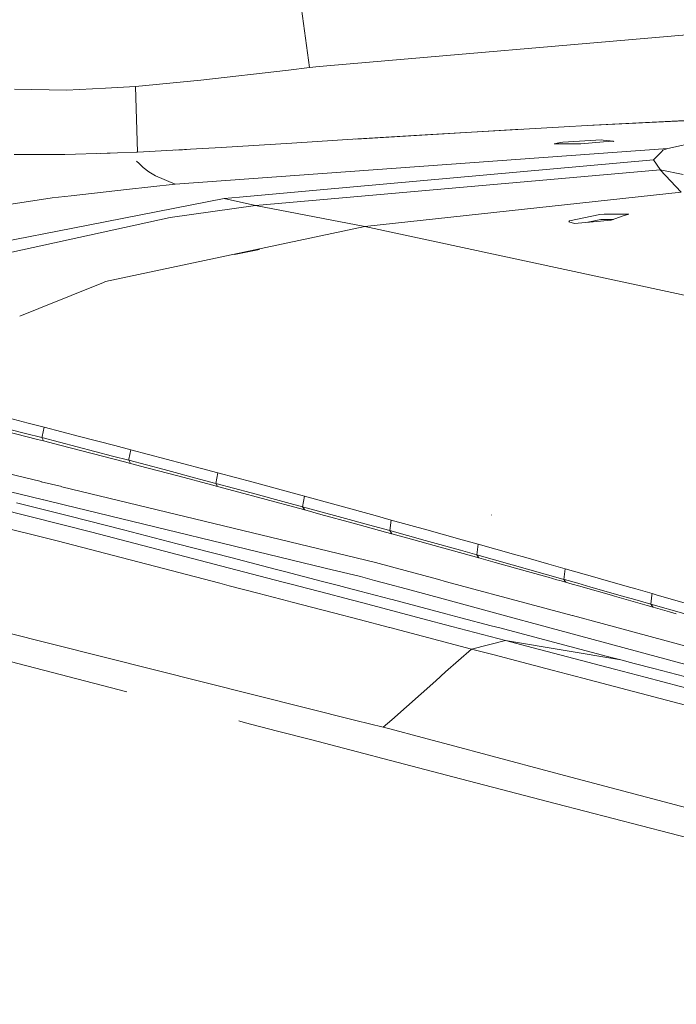
# Model space of a CAD drawing. Units: millimetres. Extents: x 835 to 10681, y -1525 to 1739.
# Drawn here: x 2518 to 2618, y 889 to 1038 of the extents above; entities that cross this region are included whole.
import ezdxf

# ---------------------------------------------------------------- set-up
doc = ezdxf.new("R2010")
doc.units = ezdxf.units.MM
doc.layers.add('1', color=7, linetype='Continuous', true_color=0xffffff)

msp = doc.modelspace()

# ---------------------------------------------------------------- linework, layer by layer
at = {"layer": '1', "color": 18, "linetype": 'Continuous', "lineweight": 13}
for p, q in [((2560.721911, 1040.004551), (2561.910428, 1031.093657)), ((2563.393153, 1031.264365), (2621.906079, 1036.305726)), ((2558.717288, 1030.72077), (2545.396842, 1029.164612)), ((2561.910428, 1031.093657), (2558.717288, 1030.72077)), ((2563.393153, 1031.264365), (2561.910428, 1031.093657)), ((2542.29144, 1028.870404), (2545.396842, 1029.164612)), ((2525.004662, 1027.669251), (2517.096318, 1027.835429)), ((2530.953206, 1027.98444), (2525.004662, 1027.669251)), ((2535.468377, 1028.223813), (2530.953206, 1027.98444)), ((2542.29144, 1028.870404), (2535.468377, 1028.223813)), ((2535.768784, 1018.244326), (2535.468377, 1028.223813)), ((2621.894635, 1023.166478), (2604.146708, 1022.309137)), ((2621.636555, 1023.214987), (2605.000056, 1022.357762)), ((2568.991936, 1020.245991), (2594.116633, 1021.737505)), ((2579.512633, 1020.905077), (2599.778212, 1022.060215)), ((2599.778212, 1022.060215), (2605.000056, 1022.357762)), ((2559.263982, 1019.636691), (2569.275178, 1020.263731)), ((2579.512633, 1020.905077), (2569.275178, 1020.263731)), ((2606.286086, 1020.104706), (2600.438632, 1019.757092)), ((2606.286086, 1020.104706), (2600.438632, 1019.757092)), ((2606.545008, 1020.080388), (2606.286086, 1020.104706)), ((2606.545008, 1020.080388), (2606.286086, 1020.104706)), ((2606.545008, 1020.080388), (2608.142413, 1019.930899)), ((2606.545008, 1020.080388), (2608.142413, 1019.930899)), ((2616.386689, 1018.822491), (2622.203864, 1020.065129)), ((2616.386689, 1018.822491), (2622.203864, 1020.065129)), ((2535.768784, 1018.244326), (2543.849743, 1018.700077)), ((2541.502513, 1013.36509), (2616.386689, 1018.822491)), ((2541.502513, 1013.36509), (2616.386689, 1018.822491)), ((2541.587832, 1018.572509), (2542.646683, 1018.624127)), ((2543.849743, 1018.700077), (2542.646683, 1018.624127)), ((2543.849743, 1018.700077), (2548.518695, 1018.963397)), ((2559.263982, 1019.636691), (2548.518695, 1018.963397)), ((2599.833764, 1019.686043), (2599.111594, 1019.496024)), ((2599.833764, 1019.686043), (2599.111594, 1019.496024)), ((2599.111594, 1019.496024), (2601.204909, 1019.500554)), ((2599.111594, 1019.496024), (2601.204909, 1019.500554)), ((2599.833764, 1019.686043), (2600.438632, 1019.757092)), ((2599.833764, 1019.686043), (2600.438632, 1019.757092)), ((2603.15708, 1019.505084), (2601.204909, 1019.500554)), ((2603.15708, 1019.505084), (2601.204909, 1019.500554)), ((2606.592692, 1019.798577), (2603.15708, 1019.505084)), ((2606.592692, 1019.798577), (2603.15708, 1019.505084)), ((2606.592692, 1019.798577), (2608.142413, 1019.930899)), ((2606.592692, 1019.798577), (2608.142413, 1019.930899)), ((2608.162699, 1019.825384), (2608.142413, 1019.930899)), ((2608.162699, 1019.825384), (2608.142413, 1019.930899)), ((2615.455664, 1018.364251), (2615.644254, 1018.556416)), ((2615.455664, 1018.364251), (2615.644254, 1018.556416)), ((2616.386689, 1018.822491), (2615.644254, 1018.556416)), ((2616.386689, 1018.822491), (2615.644254, 1018.556416)), ((2517.062463, 1017.911017), (2522.515874, 1017.883514)), ((2521.177126, 1017.890266), (2521.934069, 1017.870486)), ((2522.736798, 1017.888461), (2521.934069, 1017.870486)), ((2522.735394, 1017.882407), (2524.724044, 1017.872393)), ((2531.2014, 1018.089592), (2524.724044, 1017.872393)), ((2531.644381, 1018.087924), (2530.161116, 1018.05471)), ((2532.731097, 1018.14088), (2531.2014, 1018.089592)), ((2531.644381, 1018.087924), (2532.731097, 1018.14088)), ((2535.660065, 1018.239081), (2532.731097, 1018.14088)), ((2535.768784, 1018.244326), (2535.660065, 1018.239081)), ((2563.568629, 1012.523472), (2614.19443, 1017.07989)), ((2563.568629, 1012.523472), (2614.19443, 1017.07989)), ((2615.455664, 1018.364251), (2614.19443, 1017.07989)), ((2615.455664, 1018.364251), (2614.19443, 1017.07989)), ((2614.19443, 1017.07989), (2615.217961, 1015.593588)), ((2614.19443, 1017.07989), (2615.217961, 1015.593588)), ((2536.029137, 1016.501486), (2535.620011, 1016.903698)), ((2536.029137, 1016.501486), (2535.620011, 1016.903698)), ((2536.640204, 1015.900433), (2536.029137, 1016.501486)), ((2536.640204, 1015.900433), (2536.029137, 1016.501486)), ((2536.640204, 1015.900433), (2537.499465, 1015.265763)), ((2536.640204, 1015.900433), (2537.499465, 1015.265763)), ((2553.714074, 1010.154784), (2615.227975, 1015.583575)), ((2553.714074, 1010.154784), (2615.227975, 1015.583575)), ((2615.217961, 1015.593588), (2615.271133, 1015.574627)), ((2615.227975, 1015.583575), (2615.217961, 1015.593588)), ((2615.217961, 1015.593588), (2615.271133, 1015.574627)), ((2615.227975, 1015.583575), (2615.217961, 1015.593588)), ((2615.227975, 1015.583575), (2618.388213, 1012.193263)), ((2615.227975, 1015.583575), (2618.729628, 1014.85759)), ((2615.227975, 1015.583575), (2618.388213, 1012.193263)), ((2615.227975, 1015.583575), (2618.729628, 1014.85759)), ((2537.499465, 1015.265763), (2538.522757, 1014.661849)), ((2537.499465, 1015.265763), (2538.522757, 1014.661849)), ((2538.522757, 1014.661849), (2541.502513, 1013.36509)), ((2538.522757, 1014.661849), (2541.502513, 1013.36509)), ((2525.712206, 1011.636683), (2534.12608, 1012.557566)), ((2525.712206, 1011.636683), (2534.12608, 1012.557566)), ((2534.12608, 1012.557566), (2541.502513, 1013.36509)), ((2534.12608, 1012.557566), (2541.502513, 1013.36509)), ((2551.311442, 1011.420235), (2563.568629, 1012.523472)), ((2551.311442, 1011.420235), (2563.568629, 1012.523472)), ((2460.724629, 1001.685917), (2522.831239, 1011.321366)), ((2460.724629, 1001.685917), (2522.831239, 1011.321366)), ((2522.831239, 1011.321366), (2525.710346, 1011.636479)), ((2522.831239, 1011.321366), (2525.710346, 1011.636479)), ((2525.710631, 1011.63651), (2525.711208, 1011.636573)), ((2525.710631, 1011.63651), (2525.711208, 1011.636573)), ((2525.947745, 1006.698828), (2548.978604, 1011.210263)), ((2525.947745, 1006.698828), (2548.978604, 1011.210263)), ((2548.978604, 1011.210263), (2551.310894, 1011.420186)), ((2548.978604, 1011.210263), (2551.310894, 1011.420186)), ((2548.978604, 1011.210263), (2553.714074, 1010.154784)), ((2548.978604, 1011.210263), (2553.714074, 1010.154784)), ((2570.318259, 1006.934941), (2618.388213, 1012.193263)), ((2570.318259, 1006.934941), (2618.388213, 1012.193263)), ((2540.778197, 1008.340418), (2553.714074, 1010.154784)), ((2540.778197, 1008.340418), (2553.714074, 1010.154784)), ((2553.714074, 1010.154784), (2570.318259, 1006.934941)), ((2553.714074, 1010.154784), (2570.318259, 1006.934941)), ((2512.623109, 1002.188742), (2540.778197, 1008.340418)), ((2512.623109, 1002.188742), (2540.778197, 1008.340418)), ((2606.039323, 1008.800328), (2601.45811, 1007.822335)), ((2606.039323, 1008.800328), (2601.45811, 1007.822335)), ((2606.189526, 1008.01903), (2604.212027, 1007.597103)), ((2606.189526, 1008.01903), (2604.212027, 1007.597103)), ((2606.039323, 1008.800328), (2606.699027, 1008.807957)), ((2606.039323, 1008.800328), (2606.699027, 1008.807957)), ((2606.189526, 1008.01903), (2606.849231, 1008.026659)), ((2606.189526, 1008.01903), (2606.849231, 1008.026659)), ((2610.439099, 1008.851349), (2606.699027, 1008.807957)), ((2610.439099, 1008.851349), (2606.699027, 1008.807957)), ((2608.137573, 1008.041525), (2606.849231, 1008.026659)), ((2608.137573, 1008.041525), (2606.849231, 1008.026659)), ((2609.600581, 1008.556187), (2607.782878, 1007.916749)), ((2609.600581, 1008.556187), (2607.782878, 1007.916749)), ((2609.600581, 1008.556187), (2610.439099, 1008.851349)), ((2609.600581, 1008.556187), (2610.439099, 1008.851349)), ((2515.071906, 1004.568398), (2525.9476, 1006.6988)), ((2515.071906, 1004.568398), (2525.9476, 1006.6988)), ((2530.931748, 998.587787), (2570.318259, 1006.934941)), ((2530.931748, 998.587787), (2570.318259, 1006.934941)), ((2570.318259, 1006.934941), (2632.754601, 993.575394)), ((2570.318259, 1006.934941), (2632.754601, 993.575394)), ((2601.45811, 1007.822335), (2601.321019, 1007.68286)), ((2601.45811, 1007.822335), (2601.321019, 1007.68286)), ((2601.321019, 1007.68286), (2602.218426, 1007.418692)), ((2601.321019, 1007.68286), (2602.218426, 1007.418692)), ((2605.04774, 1007.671893), (2602.218426, 1007.418692)), ((2605.04774, 1007.671893), (2602.218426, 1007.418692)), ((2605.04774, 1007.671893), (2607.782878, 1007.916749)), ((2605.04774, 1007.671893), (2607.782878, 1007.916749)), ((2554.322757, 1003.460228), (2550.517358, 1002.68203)), ((2554.322757, 1003.460228), (2550.517358, 1002.68203)), ((2530.629672, 998.466313), (2520.784125, 994.506682)), ((2530.629672, 998.466313), (2520.784125, 994.506682)), ((2530.629672, 998.466313), (2520.784125, 994.506682)), ((2530.629672, 998.466313), (2520.784125, 994.506682)), ((2530.704058, 998.496234), (2530.629672, 998.466313)), ((2530.704058, 998.496234), (2530.629672, 998.466313)), ((2530.931748, 998.587787), (2530.704058, 998.496234)), ((2530.931748, 998.587787), (2530.704058, 998.496234)), ((2517.904534, 993.348583), (2517.888993, 993.342333)), ((2517.904534, 993.348583), (2517.888993, 993.342333)), ((2517.904534, 993.348583), (2517.888993, 993.342333)), ((2517.904534, 993.348583), (2517.888993, 993.342333)), ((2520.779521, 994.50483), (2517.904577, 993.3486)), ((2520.779521, 994.50483), (2517.904577, 993.3486)), ((2520.779521, 994.50483), (2517.904577, 993.3486)), ((2520.779521, 994.50483), (2517.904577, 993.3486)), ((2520.779523, 994.504831), (2520.779523, 994.504831)), ((2520.779523, 994.504831), (2520.779523, 994.504831)), ((2520.779523, 994.504831), (2520.779523, 994.504831)), ((2520.779523, 994.504831), (2520.779523, 994.504831)), ((2519.173659, 977.10222), (2513.814963, 978.476822)), ((2519.173659, 977.10222), (2513.814963, 978.476822)), ((2518.796242, 975.517809), (2513.424433, 976.894855)), ((2518.796242, 975.517809), (2513.424433, 976.894855)), ((2521.622933, 976.47059), (2519.173659, 977.10222)), ((2521.622933, 976.47059), (2519.173659, 977.10222)), ((2515.687503, 975.884438), (2520.601071, 974.625468)), ((2515.687503, 975.884438), (2520.601071, 974.625468)), ((2518.796242, 975.517809), (2521.251477, 974.884987)), ((2518.796242, 975.517809), (2521.251477, 974.884987)), ((2521.28963, 975.047846), (2521.622933, 976.47059)), ((2521.28963, 975.047846), (2521.622933, 976.47059)), ((2521.622933, 976.47059), (2526.983775, 975.080729)), ((2521.622933, 976.47059), (2526.983775, 975.080729)), ((2532.346286, 973.680377), (2526.983775, 975.080729)), ((2532.346286, 973.680377), (2526.983775, 975.080729)), ((2520.601071, 974.625468), (2521.527327, 974.387228)), ((2520.601071, 974.625468), (2521.527327, 974.387228)), ((2521.251477, 974.884987), (2521.289273, 975.046324)), ((2521.251477, 974.884987), (2521.289273, 975.046324)), ((2521.251477, 974.884987), (2526.625432, 973.492205)), ((2521.527327, 974.387228), (2521.251477, 974.884987)), ((2521.251477, 974.884987), (2526.625432, 973.492205)), ((2521.527327, 974.387228), (2521.251477, 974.884987)), ((2521.527327, 974.387228), (2523.985184, 973.753393)), ((2521.527327, 974.387228), (2523.985184, 973.753393)), ((2523.985184, 973.753393), (2528.902329, 972.479224)), ((2523.985184, 973.753393), (2528.902329, 972.479224)), ((2534.797467, 973.036945), (2532.346286, 973.680377)), ((2534.797467, 973.036945), (2532.346286, 973.680377)), ((2501.331843, 973.002434), (2521.154788, 968.204027)), ((2532.001055, 972.088873), (2526.625432, 973.492205)), ((2532.001055, 972.088873), (2526.625432, 973.492205)), ((2528.902329, 972.479224), (2533.820428, 971.196353)), ((2528.902329, 972.479224), (2533.820428, 971.196353)), ((2532.001055, 972.088873), (2534.458197, 971.444011)), ((2532.001055, 972.088873), (2534.458197, 971.444011)), ((2534.499148, 971.636281), (2534.797467, 973.036945)), ((2534.499148, 971.636281), (2534.797467, 973.036945)), ((2534.797467, 973.036945), (2540.161885, 971.621573)), ((2534.797467, 973.036945), (2540.161885, 971.621573)), ((2487.132825, 971.080184), (2528.869427, 960.524201)), ((2499.662307, 970.731543), (2521.51465, 965.438123)), ((2533.820428, 971.196353), (2534.744776, 970.954299)), ((2533.820428, 971.196353), (2534.744776, 970.954299)), ((2534.458197, 971.444011), (2534.498428, 971.632903)), ((2534.458197, 971.444011), (2534.498428, 971.632903)), ((2534.458197, 971.444011), (2539.835728, 970.025599)), ((2534.744776, 970.954299), (2534.458197, 971.444011)), ((2534.458197, 971.444011), (2539.835728, 970.025599)), ((2534.744776, 970.954299), (2534.458197, 971.444011)), ((2534.744776, 970.954299), (2537.204064, 970.308959)), ((2534.744776, 970.954299), (2537.204064, 970.308959)), ((2545.527495, 970.195949), (2540.161885, 971.621573)), ((2545.527495, 970.195949), (2540.161885, 971.621573)), ((2537.204064, 970.308959), (2542.122878, 969.011903)), ((2537.204064, 970.308959), (2542.122878, 969.011903)), ((2545.213975, 968.597233), (2539.835728, 970.025599)), ((2545.213975, 968.597233), (2539.835728, 970.025599)), ((2547.97963, 969.541073), (2545.527495, 970.195949)), ((2547.97963, 969.541073), (2545.527495, 970.195949)), ((2547.67207, 967.941225), (2547.97963, 969.541073)), ((2547.67207, 967.941225), (2547.97963, 969.541073)), ((2547.97963, 969.541073), (2553.347148, 968.100667)), ((2547.97963, 969.541073), (2553.347148, 968.100667)), ((2521.164745, 968.201617), (2521.175426, 968.199031)), ((2521.176914, 968.198671), (2524.299132, 967.442896)), ((2542.122878, 969.011903), (2547.042407, 967.706501)), ((2542.122878, 969.011903), (2547.042407, 967.706501)), ((2545.213975, 968.597233), (2547.67207, 967.941225)), ((2545.213975, 968.597233), (2547.67207, 967.941225)), ((2547.042407, 967.706501), (2547.968663, 967.459798)), ((2547.042407, 967.706501), (2547.968663, 967.459798)), ((2547.67207, 967.941225), (2553.051747, 966.498494)), ((2547.968663, 967.459798), (2547.67207, 967.941225)), ((2547.67207, 967.941225), (2553.051747, 966.498494)), ((2547.968663, 967.459798), (2547.67207, 967.941225)), ((2558.715857, 966.650367), (2553.347148, 968.100667)), ((2558.715857, 966.650367), (2553.347148, 968.100667)), ((2522.5559, 959.455967), (2490.49518, 967.526067)), ((2524.30024, 967.442628), (2524.300499, 967.442566)), ((2524.310283, 967.440197), (2571.955718, 955.906987)), ((2547.968663, 967.459798), (2550.428189, 966.803372)), ((2547.968663, 967.459798), (2550.428189, 966.803372)), ((2550.428189, 966.803372), (2555.347241, 965.48444)), ((2550.428189, 966.803372), (2555.347241, 965.48444)), ((2558.432139, 965.046167), (2553.051747, 966.498494)), ((2558.432139, 965.046167), (2553.051747, 966.498494)), ((2561.168708, 965.984583), (2558.715857, 966.650367)), ((2561.168708, 965.984583), (2558.715857, 966.650367)), ((2517.392195, 964.991808), (2525.524176, 962.940812)), ((2521.547074, 965.430268), (2524.658928, 964.676466)), ((2524.660149, 964.67617), (2564.325502, 955.0678)), ((2555.347241, 965.48444), (2560.267009, 964.157522)), ((2555.347241, 965.48444), (2560.267009, 964.157522)), ((2558.432139, 965.046167), (2560.890473, 964.379549)), ((2558.432139, 965.046167), (2560.890473, 964.379549)), ((2561.168708, 965.984583), (2560.890473, 964.379549)), ((2561.168708, 965.984583), (2560.890473, 964.379549)), ((2561.168708, 965.984583), (2566.538848, 964.520276)), ((2561.168708, 965.984583), (2566.538848, 964.520276)), ((2560.267009, 964.157522), (2561.196603, 963.905931)), ((2560.267009, 964.157522), (2561.196603, 963.905931)), ((2560.890473, 964.379549), (2566.272296, 962.913454)), ((2561.196603, 963.905931), (2560.890473, 964.379549)), ((2560.890473, 964.379549), (2566.272296, 962.913454)), ((2561.196603, 963.905931), (2560.890473, 964.379549)), ((2561.196603, 963.905931), (2563.656605, 963.238776)), ((2561.196603, 963.905931), (2563.656605, 963.238776)), ((2563.656605, 963.238776), (2568.577327, 961.898625)), ((2563.656605, 963.238776), (2568.577327, 961.898625)), ((2571.910418, 963.04661), (2566.538848, 964.520276)), ((2571.910418, 963.04661), (2566.538848, 964.520276)), ((2589.612759, 963.108838), (2589.602269, 963.158309)), ((2589.612759, 963.108838), (2589.602269, 963.158309)), ((2533.666409, 960.869253), (2525.524176, 962.940812)), ((2571.655072, 961.438239), (2566.272296, 962.913454)), ((2571.655072, 961.438239), (2566.272296, 962.913454)), ((2568.577327, 961.898625), (2573.498763, 960.550845)), ((2568.577327, 961.898625), (2573.498763, 960.550845)), ((2574.364461, 962.370396), (2571.910418, 963.04661)), ((2574.364461, 962.370396), (2571.910418, 963.04661)), ((2574.11436, 960.761309), (2574.364461, 962.370396)), ((2574.11436, 960.761309), (2574.364461, 962.370396)), ((2574.364461, 962.370396), (2579.737939, 960.883439)), ((2574.364461, 962.370396), (2579.737939, 960.883439)), ((2528.869427, 960.524201), (2550.729902, 954.818242)), ((2541.818179, 958.778381), (2533.666409, 960.869253)), ((2571.655072, 961.438239), (2574.11436, 960.761309)), ((2571.655072, 961.438239), (2574.11436, 960.761309)), ((2573.498763, 960.550845), (2574.429072, 960.29526)), ((2573.498763, 960.550845), (2574.429072, 960.29526)), ((2574.11436, 960.761309), (2579.498566, 959.272921)), ((2574.429072, 960.29526), (2574.11436, 960.761309)), ((2574.11436, 960.761309), (2579.498566, 959.272921)), ((2574.429072, 960.29526), (2574.11436, 960.761309)), ((2574.429072, 960.29526), (2576.890029, 959.617794)), ((2574.429072, 960.29526), (2576.890029, 959.617794)), ((2585.11237, 959.387541), (2579.737939, 960.883439)), ((2585.11237, 959.387541), (2579.737939, 960.883439)), ((2523.605145, 959.191859), (2522.569129, 959.452638)), ((2548.311937, 952.769916), (2523.605145, 959.191859)), ((2549.977816, 956.671476), (2541.818179, 958.778381)), ((2576.890029, 959.617794), (2581.812657, 958.257377)), ((2576.890029, 959.617794), (2581.812657, 958.257377)), ((2584.883965, 957.775772), (2579.498566, 959.272921)), ((2584.883965, 957.775772), (2579.498566, 959.272921)), ((2587.567843, 958.701313), (2585.11237, 959.387541)), ((2587.567843, 958.701313), (2585.11237, 959.387541)), ((2587.567843, 958.701313), (2587.344207, 957.088947)), ((2587.567843, 958.701313), (2587.344207, 957.088947)), ((2587.567843, 958.701313), (2592.944182, 957.192779)), ((2587.567843, 958.701313), (2592.944182, 957.192779)), ((2581.812657, 958.257377), (2586.736239, 956.889689)), ((2581.812657, 958.257377), (2586.736239, 956.889689)), ((2584.883965, 957.775772), (2587.344207, 957.088947)), ((2584.883965, 957.775772), (2587.344207, 957.088947)), ((2594.810284, 956.66635), (2592.944182, 957.192779)), ((2594.810284, 956.66635), (2592.944182, 957.192779)), ((2556.696042, 954.927142), (2549.977816, 956.671476)), ((2571.955718, 955.906987), (2574.39345, 955.250601)), ((2586.736239, 956.889689), (2587.667025, 956.63029)), ((2586.736239, 956.889689), (2587.667025, 956.63029)), ((2587.344207, 957.088947), (2592.731036, 955.579281)), ((2587.667025, 956.63029), (2587.344207, 957.088947)), ((2587.344207, 957.088947), (2592.731036, 955.579281)), ((2587.667025, 956.63029), (2587.344207, 957.088947)), ((2587.667025, 956.63029), (2590.128936, 955.943048)), ((2587.667025, 956.63029), (2590.128936, 955.943048)), ((2590.128936, 955.943048), (2595.053471, 954.56332)), ((2590.128936, 955.943048), (2595.053471, 954.56332)), ((2598.321713, 955.675721), (2594.810284, 956.66635)), ((2598.321713, 955.675721), (2594.810284, 956.66635)), ((2600.778617, 954.980016), (2598.321713, 955.675721)), ((2600.778617, 954.980016), (2598.321713, 955.675721)), ((2550.72997, 954.818224), (2550.731444, 954.817839)), ((2550.731504, 954.817824), (2557.905839, 952.945199)), ((2558.143891, 954.55122), (2556.697026, 954.926887)), ((2563.882237, 953.054389), (2558.143891, 954.55122)), ((2564.326823, 955.06748), (2564.33146, 955.066356)), ((2564.331543, 955.066336), (2564.331781, 955.066279)), ((2564.331781, 955.066279), (2569.673814, 953.772247)), ((2574.410196, 955.246092), (2581.363716, 953.373781)), ((2598.118819, 954.06127), (2592.731036, 955.579281)), ((2598.118819, 954.06127), (2592.731036, 955.579281)), ((2595.053471, 954.56332), (2598.186788, 953.681136)), ((2595.053471, 954.56332), (2598.186788, 953.681136)), ((2600.778617, 954.980016), (2600.624544, 953.725673)), ((2600.778617, 954.980016), (2600.624544, 953.725673)), ((2600.778617, 954.980016), (2604.915647, 953.804071)), ((2600.778617, 954.980016), (2604.915647, 953.804071)), ((2549.734264, 952.400216), (2548.311953, 952.769911)), ((2557.905851, 952.945196), (2559.322534, 952.575417)), ((2565.29975, 952.684635), (2563.882256, 953.054384)), ((2565.300124, 952.684538), (2565.299826, 952.684616)), ((2566.314973, 952.419817), (2565.300232, 952.68451)), ((2571.799898, 953.199047), (2569.673814, 953.772247)), ((2573.174233, 952.828522), (2571.799917, 953.199042)), ((2573.174671, 952.828403), (2573.174252, 952.828516)), ((2577.358786, 951.700352), (2573.174754, 952.828381)), ((2581.36373, 953.373777), (2582.740145, 953.003162)), ((2582.740201, 953.003147), (2586.929208, 951.875211)), ((2598.118819, 954.06127), (2599.385402, 953.703034)), ((2598.118819, 954.06127), (2599.385402, 953.703034)), ((2598.186803, 953.681132), (2599.506654, 953.309528)), ((2598.186803, 953.681132), (2599.506654, 953.309528)), ((2599.385416, 953.70303), (2600.580252, 953.365088)), ((2599.385416, 953.70303), (2600.580252, 953.365088)), ((2599.506804, 953.309486), (2599.50681, 953.309484)), ((2599.506804, 953.309486), (2599.50681, 953.309484)), ((2599.50682, 953.309482), (2599.978722, 953.176618)), ((2599.50682, 953.309482), (2599.978722, 953.176618)), ((2599.978722, 953.176618), (2600.910701, 952.913523)), ((2599.978722, 953.176618), (2600.910701, 952.913523)), ((2600.624543, 953.725669), (2600.580252, 953.365088)), ((2600.624543, 953.725669), (2600.580252, 953.365088)), ((2600.580252, 953.365088), (2600.606212, 953.329613)), ((2600.580252, 953.365088), (2600.699228, 953.331312)), ((2600.580252, 953.365088), (2600.606212, 953.329613)), ((2600.580252, 953.365088), (2600.699228, 953.331312)), ((2600.606246, 953.329566), (2600.910701, 952.913523)), ((2600.606246, 953.329566), (2600.910701, 952.913523)), ((2600.699384, 953.331267), (2602.68626, 952.767218)), ((2600.699384, 953.331267), (2602.68626, 952.767218)), ((2600.910701, 952.913523), (2601.505152, 952.745402)), ((2600.910701, 952.913523), (2601.505152, 952.745402)), ((2601.505253, 952.745373), (2603.373564, 952.216983)), ((2601.505253, 952.745373), (2603.373564, 952.216983)), ((2602.686794, 952.767066), (2604.685609, 952.199627)), ((2602.686794, 952.767066), (2604.685609, 952.199627)), ((2604.915658, 953.804068), (2606.158055, 953.450918)), ((2604.915658, 953.804068), (2606.158055, 953.450918)), ((2610.186296, 952.300126), (2606.158055, 953.450918)), ((2610.186296, 952.300126), (2606.158055, 953.450918)), ((2549.734485, 952.400158), (2549.734452, 952.400167)), ((2551.893312, 951.839022), (2549.734638, 952.400118)), ((2551.89421, 951.838789), (2551.893444, 951.838988)), ((2551.894703, 951.838661), (2551.894239, 951.838781)), ((2554.064277, 951.274732), (2551.894707, 951.83866)), ((2558.722344, 950.063978), (2554.064301, 951.274725)), ((2559.322653, 952.575386), (2559.322849, 952.575335)), ((2559.322974, 952.575302), (2561.470887, 952.01466)), ((2561.471054, 952.014616), (2561.47381, 952.013897)), ((2561.473848, 952.013887), (2561.474482, 952.013722)), ((2561.474682, 952.013669), (2561.474868, 952.013621)), ((2561.474936, 952.013603), (2563.635675, 951.449613)), ((2563.635721, 951.449601), (2568.275387, 950.238568)), ((2567.442098, 952.124723), (2566.314973, 952.419817)), ((2567.448531, 952.123039), (2567.442177, 952.124702)), ((2567.44957, 952.122766), (2567.44855, 952.123034)), ((2569.604177, 951.558665), (2567.449588, 952.122762)), ((2574.230629, 950.347406), (2569.604211, 951.558656)), ((2582.223, 950.388943), (2577.358798, 951.700348)), ((2586.929219, 951.875208), (2591.799225, 950.563905)), ((2603.373564, 952.216983), (2603.510377, 952.178155)), ((2603.373564, 952.216983), (2603.510377, 952.178155)), ((2603.510381, 952.178153), (2607.800945, 950.960466)), ((2603.510381, 952.178153), (2607.800945, 950.960466)), ((2604.685614, 952.199625), (2605.969466, 951.835155)), ((2604.685614, 952.199625), (2605.969466, 951.835155)), ((2609.304322, 950.883735), (2605.969466, 951.835155)), ((2609.304322, 950.883735), (2605.969466, 951.835155)), ((2611.538686, 951.913774), (2610.186298, 952.300125)), ((2611.538686, 951.913774), (2610.186298, 952.300125)), ((2613.996781, 951.209068), (2611.538686, 951.913774)), ((2613.996781, 951.209068), (2611.538686, 951.913774)), ((2613.970867, 950.968996), (2613.996781, 951.209068)), ((2613.970867, 950.968996), (2613.996781, 951.209068)), ((2613.996781, 951.209068), (2614.779333, 950.983768)), ((2613.996781, 951.209068), (2614.779333, 950.983768)), ((2558.725572, 950.063139), (2558.722347, 950.063977)), ((2559.09756, 949.966449), (2558.725591, 950.063134)), ((2565.554417, 948.288143), (2559.097625, 949.966432)), ((2568.275388, 950.238568), (2568.649352, 950.140957)), ((2568.649391, 950.140947), (2570.771016, 949.587166)), ((2574.489869, 950.279534), (2574.230629, 950.347406)), ((2582.667388, 948.132634), (2574.489869, 950.279534)), ((2592.280097, 947.677514), (2582.223001, 950.388942)), ((2591.799234, 950.563903), (2601.873305, 947.851349)), ((2607.801713, 950.960248), (2608.299769, 950.818896)), ((2607.801713, 950.960248), (2608.299769, 950.818896)), ((2608.299769, 950.818896), (2613.226928, 949.414194)), ((2608.299769, 950.818896), (2613.226928, 949.414194)), ((2611.359872, 950.297296), (2609.304345, 950.883729)), ((2611.359872, 950.297296), (2609.304345, 950.883729)), ((2611.359872, 950.297296), (2613.822259, 949.592292)), ((2611.359872, 950.297296), (2613.822259, 949.592292)), ((2613.822259, 949.592292), (2613.970866, 950.968988)), ((2613.822259, 949.592292), (2613.970866, 950.968988)), ((2614.77936, 950.98376), (2621.074475, 949.171364)), ((2614.77936, 950.98376), (2621.074475, 949.171364)), ((2569.479214, 947.259519), (2565.554417, 948.288143)), ((2578.943027, 947.434022), (2570.771016, 949.587166)), ((2613.226928, 949.414194), (2614.159621, 949.147522)), ((2613.226928, 949.414194), (2614.159621, 949.147522)), ((2613.822259, 949.592292), (2618.801572, 948.160637)), ((2614.159621, 949.147522), (2613.822259, 949.592292)), ((2613.822259, 949.592292), (2618.801572, 948.160637)), ((2614.159621, 949.147522), (2613.822259, 949.592292)), ((2614.159621, 949.147522), (2616.623439, 948.442161)), ((2614.159621, 949.147522), (2616.623439, 948.442161)), ((2616.623439, 948.442161), (2617.673146, 948.14002)), ((2616.623439, 948.442161), (2617.673146, 948.14002)), ((2569.480958, 947.259062), (2569.479254, 947.259509)), ((2569.482301, 947.25871), (2569.481223, 947.258993)), ((2574.113202, 946.045028), (2569.483964, 947.258274)), ((2578.945464, 947.43338), (2578.944096, 947.433741)), ((2578.948765, 947.43251), (2578.94563, 947.433336)), ((2578.950576, 947.432033), (2578.948796, 947.432502)), ((2578.951187, 947.431872), (2578.950644, 947.432015)), ((2583.560039, 946.217542), (2578.953538, 947.431253)), ((2584.908643, 947.542935), (2582.667388, 948.132634)), ((2584.908844, 947.542882), (2584.908778, 947.5429)), ((2584.91049, 947.542449), (2584.909319, 947.542757)), ((2584.914087, 947.541503), (2584.911067, 947.542297)), ((2584.915114, 947.541233), (2584.914806, 947.541313)), ((2584.915266, 947.541192), (2584.915261, 947.541194)), ((2584.915805, 947.541051), (2584.915583, 947.541109)), ((2584.915905, 947.541024), (2584.91585, 947.541039)), ((2584.916161, 947.540957), (2584.915952, 947.541012)), ((2589.531574, 946.326591), (2584.918956, 947.540222)), ((2592.280152, 947.677499), (2592.280134, 947.677504)), ((2592.281188, 947.67722), (2592.280282, 947.677464)), ((2592.285058, 947.676177), (2592.282246, 947.676935)), ((2592.286612, 947.675758), (2592.285141, 947.676154)), ((2592.286793, 947.675709), (2592.286622, 947.675755)), ((2596.798645, 946.459298), (2592.289922, 947.674865)), ((2601.873379, 947.851329), (2601.874697, 947.850974)), ((2601.878266, 947.850013), (2606.392536, 946.634497)), ((2617.67322, 948.139999), (2617.673232, 948.139996)), ((2617.67322, 948.139999), (2617.673232, 948.139996)), ((2617.673258, 948.139988), (2617.674253, 948.139702)), ((2617.673258, 948.139988), (2617.674253, 948.139702)), ((2568.983745, 931.947824), (2515.234504, 945.453538)), ((2574.118705, 946.043586), (2574.116942, 946.044048)), ((2586.558379, 942.783356), (2574.11877, 946.043569)), ((2583.564985, 946.216239), (2583.563512, 946.216627)), ((2591.742076, 944.061756), (2583.565108, 946.216206)), ((2589.53619, 946.325376), (2589.534897, 946.325716)), ((2590.84586, 945.980787), (2589.53635, 946.325334)), ((2599.023618, 943.825662), (2590.84586, 945.980787)), ((2596.802864, 946.458161), (2596.80171, 946.458472)), ((2596.802898, 946.458151), (2596.802874, 946.458158)), ((2621.039039, 939.924003), (2596.802958, 946.458135)), ((2606.395359, 946.633736), (2630.728688, 940.081721)), ((2591.742076, 944.061756), (2586.558379, 942.783356)), ((2594.974555, 943.211854), (2591.742076, 944.061756)), ((2609.242715, 941.129565), (2591.742076, 944.061756)), ((2599.023618, 943.825662), (2607.199467, 941.668868)), ((2586.558379, 942.783356), (2582.619473, 939.298631)), ((2589.788712, 941.934288), (2586.558379, 942.783356)), ((2594.974555, 943.211854), (2608.290611, 939.716474)), ((2534.156774, 936.289058), (2516.454992, 940.898517)), ((2598.825634, 939.562433), (2589.788712, 941.934288)), ((2609.242715, 941.129565), (2607.199467, 941.668868)), ((2611.291922, 940.590799), (2609.242715, 941.129565)), ((2582.619448, 939.298609), (2581.12233, 937.974118)), ((2603.49004, 938.338201), (2598.825714, 939.562412)), ((2608.290624, 939.71647), (2612.954436, 938.49225)), ((2611.291922, 940.590799), (2614.250161, 939.813505)), ((2614.250217, 939.81349), (2614.250284, 939.813473)), ((2614.250312, 939.813465), (2618.9097, 938.589185)), ((2581.122274, 937.974068), (2574.422929, 932.047201)), ((2581.122328, 937.974117), (2581.122325, 937.974114)), ((2624.007456, 932.953145), (2603.490164, 938.338168)), ((2612.954446, 938.492247), (2612.954508, 938.492231)), ((2612.954571, 938.492214), (2633.402374, 933.124797)), ((2552.018834, 931.637863), (2551.197411, 931.851757)), ((2573.132313, 930.905402), (2568.983803, 931.947809)), ((2574.422908, 932.047182), (2573.132313, 930.905402)), ((2557.043014, 930.329591), (2552.023038, 931.636768)), ((2557.046045, 930.328801), (2557.043507, 930.329462)), ((2557.053194, 930.32694), (2557.048052, 930.328279)), ((2562.068056, 929.021094), (2557.058911, 930.325451)), ((2574.126507, 930.641667), (2573.132313, 930.905402)), ((2574.126921, 930.641558), (2574.126921, 930.641558)), ((2574.136422, 930.639038), (2574.126928, 930.641556)), ((2579.065192, 929.331561), (2574.139864, 930.638124)), ((2562.068284, 929.021034), (2562.068097, 929.021083)), ((2562.068362, 929.021014), (2562.068362, 929.021014)), ((2564.194047, 928.467496), (2562.068475, 929.020984)), ((2579.0652, 929.331559), (2579.065198, 929.331559)), ((2584.003494, 928.021555), (2579.065298, 929.331533)), ((2567.093087, 927.7126), (2564.200338, 928.465857)), ((2571.348954, 926.604392), (2567.093097, 927.712597)), ((2588.939983, 926.712031), (2584.003526, 928.021547)), ((2572.1158, 926.404709), (2571.367367, 926.599597)), ((2572.115853, 926.404695), (2572.115804, 926.404708)), ((2584.898509, 923.076153), (2572.115895, 926.404684)), ((2588.940019, 926.712021), (2588.93999, 926.712029)), ((2599.932946, 923.795879), (2588.940027, 926.712019)), ((2584.898509, 923.076153), (2599.474467, 919.280589)), ((2717.041291, 892.730057), (2599.932946, 923.795879)), ((2599.474467, 919.280589), (2716.458596, 888.818562))]:
    msp.add_line(p, q, dxfattribs=at)

doc.saveas('drawing.dxf')
